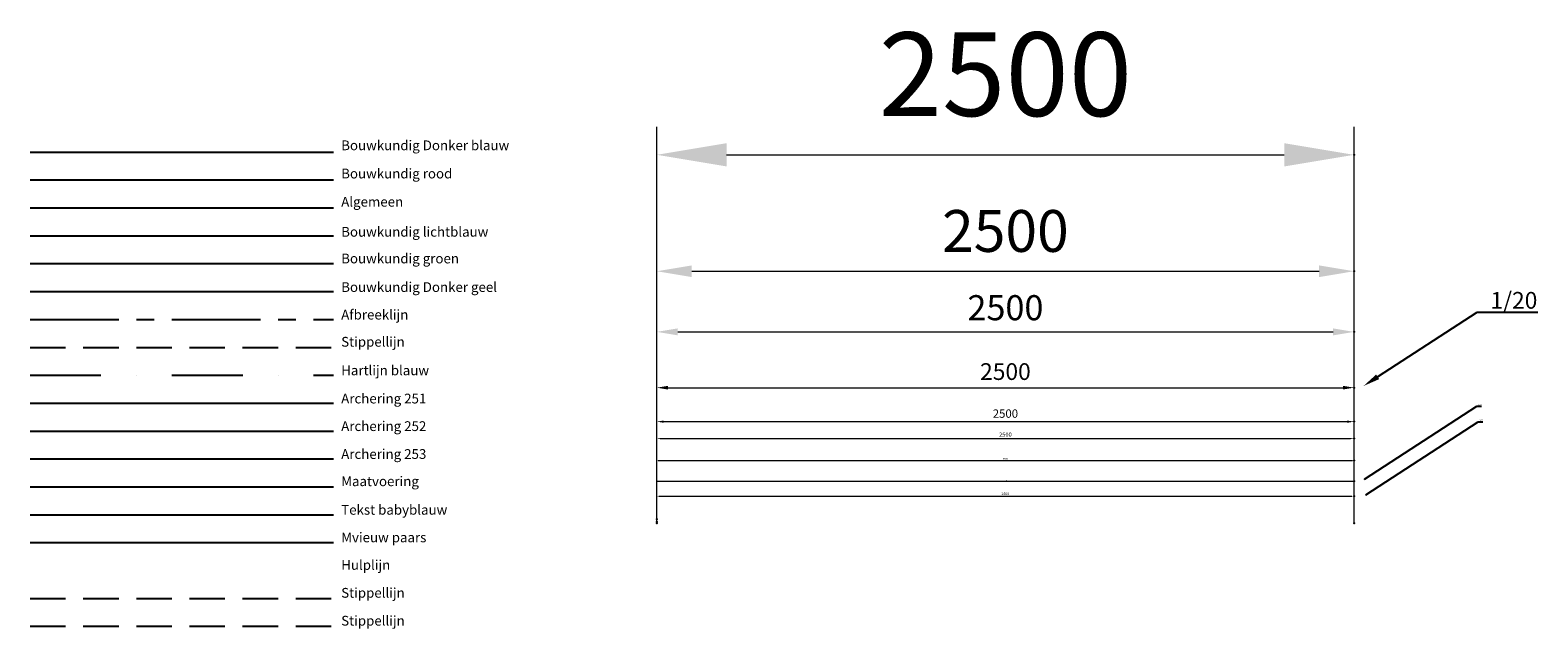
# Model space of a CAD drawing. Units: millimetres. Extents: x -210 to 77755, y 8098 to 81889.
# Drawn here: x -210 to 5196, y 8098 to 10244 of the extents above; entities that cross this region are included whole.
import ezdxf
from ezdxf import colors
from ezdxf.entities.mleader import LeaderData, LeaderLine
from ezdxf.math import Vec2, Vec3

# ---------------------------------------------------------------- set-up
doc = ezdxf.new("R2010")
doc.units = ezdxf.units.MM
doc.header["$LTSCALE"] = 10
for name, pattern in [('CENTER', [50.8, 31.75, -6.35, 6.35, -6.35]), ('DASHDOTX2', [50.8, 25.4, -12.7, 0, -12.7]), ('DASHED', [19.05, 12.7, -6.35])]:
    doc.linetypes.add(name, pattern=pattern)
for name, color, linetype in [('ES0001 Donker blauw', 5, 'Continuous'), ('ES0002 Rood', 1, 'Continuous'), ('ES0003 Lichtblauw', 4, 'Continuous'), ('ES0004 Algemeen', 7, 'Continuous'), ('ES0005 Groen', 3, 'Continuous'), ('ES0006 Geel', 2, 'Continuous'), ('ES0015 Stippellijn', 3, 'DASHED'), ('ES0016 stippellijn', 2, 'DASHED'), ('ES0019 Sippellijn', 253, 'DASHED'), ('ES0021 Hartlijn', 5, 'DASHDOTX2'), ('ES0035 Afbreeklijn', 3, 'CENTER'), ('ES0043 Tekst', 4, 'Continuous'), ('ES0057 Archering Donker grijs', 251, 'Continuous'), ('ES0058 Archering Grijs', 252, 'Continuous'), ('ES0059 Archering Licht grijs', 253, 'Continuous'), ('ES0066 Bemating', 2, 'Continuous')]:
    doc.layers.add(name, color=color, linetype=linetype)
doc.layers.add('ES0102 Mvieuw', color=6, linetype='Continuous', plot=False)
doc.styles.get("Standard").update_dxf_attribs({"font": 'isocp.shx'})
doc.dimstyles.new('DIM1 scale 00', dxfattribs={"dimtxt": 3, "dimasz": 2.5, "dimexe": 1, "dimexo": 5, "dimgap": 1, "dimtad": 1, "dimdec": 0, "dimtxsty": 'Standard', "dimcen": 2.5, "dimdle": 3, "dimclrd": 256, "dimclre": 256, "dimclrt": 4, "dimadec": 0, "dimazin": 0, "dimtfac": 1, "dimtdec": 0, "dimtix": 1, "dimtmove": 1, "dimatfit": 3, "dimfxl": 1, "dimlwd": 9, "dimlwe": 9, "dimarcsym": 0})
doc.dimstyles.new('DIM1 scale 02', dxfattribs={"dimscale": 2, "dimtxt": 3, "dimasz": 2.5, "dimexe": 1, "dimexo": 1, "dimgap": 1, "dimtad": 1, "dimdec": 0, "dimtxsty": 'Standard', "dimcen": 2.5, "dimdle": 3, "dimclrd": 256, "dimclre": 256, "dimclrt": 4, "dimadec": 0, "dimazin": 0, "dimtfac": 1, "dimtdec": 0, "dimtix": 1, "dimtmove": 1, "dimatfit": 3, "dimfxl": 1, "dimlwd": 9, "dimlwe": 9, "dimarcsym": 0})
doc.dimstyles.new('DIM1 scale 03', dxfattribs={"dimscale": 3, "dimtxt": 3, "dimasz": 2.5, "dimexe": 1, "dimexo": 5, "dimgap": 1, "dimtad": 1, "dimdec": 0, "dimtxsty": 'Standard', "dimcen": 2.5, "dimdle": 3, "dimclrd": 256, "dimclre": 256, "dimclrt": 4, "dimadec": 0, "dimazin": 0, "dimtfac": 1, "dimtdec": 0, "dimtix": 1, "dimtmove": 1, "dimatfit": 3, "dimfxl": 1, "dimlwd": 9, "dimlwe": 9, "dimarcsym": 0})
doc.dimstyles.new('DIM1 scale 05', dxfattribs={"dimscale": 5, "dimtxt": 3, "dimasz": 2.5, "dimexe": 1, "dimexo": 5, "dimgap": 1, "dimtad": 1, "dimdec": 0, "dimtxsty": 'Standard', "dimcen": 2.5, "dimdle": 3, "dimclrd": 256, "dimclre": 256, "dimclrt": 4, "dimadec": 0, "dimazin": 0, "dimtfac": 1, "dimtdec": 0, "dimtix": 1, "dimtmove": 1, "dimatfit": 3, "dimfxl": 1, "dimlwd": 9, "dimlwe": 9, "dimarcsym": 0})
doc.dimstyles.new('DIM1 scale 10', dxfattribs={"dimscale": 10, "dimtxt": 3, "dimasz": 2.5, "dimexe": 1, "dimexo": 5, "dimgap": 1, "dimtad": 1, "dimdec": 0, "dimtxsty": 'Standard', "dimcen": 2.5, "dimdle": 3, "dimclrd": 256, "dimclre": 256, "dimclrt": 4, "dimadec": 0, "dimazin": 0, "dimtfac": 1, "dimtdec": 0, "dimtix": 1, "dimtmove": 1, "dimatfit": 3, "dimfxl": 1, "dimlwd": 9, "dimlwe": 9, "dimarcsym": 0})
doc.dimstyles.new('DIM1 scale 100', dxfattribs={"dimscale": 100, "dimtxt": 3, "dimasz": 2.5, "dimexe": 1, "dimexo": 5, "dimgap": 1, "dimtad": 1, "dimdec": 0, "dimtxsty": 'Standard', "dimcen": 2.5, "dimdle": 3, "dimclrd": 256, "dimclre": 256, "dimclrt": 4, "dimadec": 0, "dimazin": 0, "dimtfac": 1, "dimtdec": 0, "dimtix": 1, "dimtmove": 1, "dimatfit": 3, "dimfxl": 1, "dimlwd": 9, "dimlwe": 9, "dimarcsym": 0})
doc.dimstyles.new('DIM1 scale 20', dxfattribs={"dimscale": 20, "dimtxt": 3, "dimasz": 2, "dimexe": 1, "dimexo": 1, "dimgap": 1, "dimtad": 1, "dimdec": 0, "dimtxsty": 'Standard', "dimcen": 1, "dimdle": 3, "dimclrd": 256, "dimclre": 256, "dimclrt": 4, "dimadec": 0, "dimazin": 0, "dimtfac": 1, "dimtdec": 0, "dimtix": 1, "dimtmove": 1, "dimatfit": 3, "dimfxl": 1, "dimlwd": 9, "dimlwe": 9, "dimarcsym": 0})
doc.dimstyles.new('DIM1 scale 30', dxfattribs={"dimscale": 30, "dimtxt": 3, "dimasz": 2.5, "dimexe": 1, "dimexo": 5, "dimgap": 1, "dimtad": 1, "dimdec": 0, "dimtxsty": 'Standard', "dimcen": 2.5, "dimdle": 3, "dimclrd": 256, "dimclre": 256, "dimclrt": 4, "dimadec": 0, "dimazin": 0, "dimtfac": 1, "dimtdec": 0, "dimtix": 1, "dimtmove": 1, "dimatfit": 3, "dimfxl": 1, "dimlwd": 9, "dimlwe": 9, "dimarcsym": 0})
doc.dimstyles.new('DIM1 scale 50', dxfattribs={"dimscale": 50, "dimtxt": 3, "dimasz": 2.5, "dimexe": 1, "dimexo": 5, "dimgap": 1, "dimtad": 1, "dimdec": 0, "dimtxsty": 'Standard', "dimcen": 2.5, "dimdle": 3, "dimse1": 1, "dimse2": 1, "dimclrd": 256, "dimclre": 256, "dimclrt": 4, "dimadec": 0, "dimazin": 0, "dimtfac": 1, "dimtdec": 0, "dimtix": 1, "dimtmove": 1, "dimatfit": 3, "dimfxl": 1, "dimlwd": 9, "dimlwe": 9, "dimarcsym": 0})

# ---------------------------------------------------------------- blocks, each defined once
blk = doc.blocks.new('*D14')
at = {"layer": 'ES0004 Algemeen', "color": 0, "transparency": 16777216}
for p in [(4537.1, 8627.6), (2037.1, 8476.4), (4537.1, 8476.4)]:
    blk.add_point(p, dxfattribs=at)
at = {"layer": 'ES0066 Bemating', "lineweight": 9, "transparency": 16777216}
for p, q in [((2037.1, 8481.4), (2037.1, 8628.6)), ((2039.6, 8627.6), (4534.6, 8627.6)), ((4537.1, 8481.4), (4537.1, 8628.6))]:
    blk.add_line(p, q, dxfattribs=at)
at = {"layer": 'ES0066 Bemating', "transparency": 16777216}
for points in [[(2039.6, 8628), (2039.6, 8627.2), (2037.1, 8627.6)], [(4534.6, 8628), (4534.6, 8627.2), (4537.1, 8627.6)]]:
    blk.add_solid(points, dxfattribs=at)
at = {"layer": 'ES0066 Bemating', "color": 4, "transparency": 16777216, "insert": (3287.1, 8630.1), "char_height": 3, "attachment_point": 5}
blk.add_mtext('2500', dxfattribs=at)
blk = doc.blocks.new('*D15')
at = {"layer": 'ES0004 Algemeen', "color": 0, "transparency": 16777216}
for p in [(4537.1, 8701.5), (2037.1, 8481.4), (4537.1, 8476.4)]:
    blk.add_point(p, dxfattribs=at)
at = {"layer": 'ES0066 Bemating', "lineweight": 9, "transparency": 16777216}
for p, q in [((2037.1, 8483.4), (2037.1, 8703.5)), ((2042.1, 8701.5), (4532.1, 8701.5)), ((4537.1, 8478.4), (4537.1, 8703.5))]:
    blk.add_line(p, q, dxfattribs=at)
at = {"layer": 'ES0066 Bemating', "transparency": 16777216}
for points in [[(2042.1, 8702.3), (2042.1, 8700.7), (2037.1, 8701.5)], [(4532.1, 8702.3), (4532.1, 8700.7), (4537.1, 8701.5)]]:
    blk.add_solid(points, dxfattribs=at)
at = {"layer": 'ES0066 Bemating', "color": 4, "transparency": 16777216, "insert": (3287.1, 8706.5), "char_height": 6, "attachment_point": 5}
blk.add_mtext('2500', dxfattribs=at)
blk = doc.blocks.new('*D16')
at = {"layer": 'ES0004 Algemeen', "color": 0, "transparency": 16777216}
for p in [(4537.1, 8779.8), (2037.1, 8491.4), (4537.1, 8476.4)]:
    blk.add_point(p, dxfattribs=at)
at = {"layer": 'ES0066 Bemating', "lineweight": 9, "transparency": 16777216}
for p, q in [((2037.1, 8516.4), (2037.1, 8784.8)), ((2049.6, 8779.8), (4524.6, 8779.8)), ((4537.1, 8501.4), (4537.1, 8784.8))]:
    blk.add_line(p, q, dxfattribs=at)
at = {"layer": 'ES0066 Bemating', "transparency": 16777216}
for points in [[(2049.6, 8781.9), (2049.6, 8777.7), (2037.1, 8779.8)], [(4524.6, 8781.9), (4524.6, 8777.7), (4537.1, 8779.8)]]:
    blk.add_solid(points, dxfattribs=at)
at = {"layer": 'ES0066 Bemating', "color": 4, "transparency": 16777216, "insert": (3287.1, 8792.3), "char_height": 15, "attachment_point": 5}
blk.add_mtext('2500', dxfattribs=at)
blk = doc.blocks.new('*D17')
at = {"layer": 'ES0004 Algemeen', "color": 0, "transparency": 16777216}
for p in [(4537.1, 8840.7), (2037.1, 8476.4), (4537.1, 8476.4)]:
    blk.add_point(p, dxfattribs=at)
at = {"layer": 'ES0066 Bemating', "lineweight": 9, "transparency": 16777216}
for p, q in [((2037.1, 8526.4), (2037.1, 8850.7)), ((2062.1, 8840.7), (4512.1, 8840.7)), ((4537.1, 8526.4), (4537.1, 8850.7))]:
    blk.add_line(p, q, dxfattribs=at)
at = {"layer": 'ES0066 Bemating', "transparency": 16777216}
for points in [[(2062.1, 8844.8), (2062.1, 8836.5), (2037.1, 8840.7)], [(4512.1, 8844.8), (4512.1, 8836.5), (4537.1, 8840.7)]]:
    blk.add_solid(points, dxfattribs=at)
at = {"layer": 'ES0066 Bemating', "color": 4, "transparency": 16777216, "insert": (3287.1, 8865.7), "char_height": 30, "attachment_point": 5}
blk.add_mtext('2500', dxfattribs=at)
blk = doc.blocks.new('*D18')
at = {"layer": 'ES0004 Algemeen', "color": 0, "transparency": 16777216}
for p in [(4537.1, 8962.4), (2037.1, 8481.4), (4537.1, 8476.4)]:
    blk.add_point(p, dxfattribs=at)
at = {"layer": 'ES0066 Bemating', "lineweight": 9, "transparency": 16777216}
for p, q in [((2037.1, 8501.4), (2037.1, 8982.4)), ((4537.1, 8496.4), (4537.1, 8982.4)), ((2077.1, 8962.4), (4497.1, 8962.4))]:
    blk.add_line(p, q, dxfattribs=at)
at = {"layer": 'ES0066 Bemating', "transparency": 16777216}
for points in [[(2077.1, 8969.1), (2077.1, 8955.8), (2037.1, 8962.4)], [(4497.1, 8969.1), (4497.1, 8955.8), (4537.1, 8962.4)]]:
    blk.add_solid(points, dxfattribs=at)
at = {"layer": 'ES0066 Bemating', "color": 4, "transparency": 16777216, "insert": (3287.1, 9012.4), "char_height": 60, "attachment_point": 5}
blk.add_mtext('2500', dxfattribs=at)
blk = doc.blocks.new('*D19')
at = {"layer": 'ES0004 Algemeen', "color": 0, "transparency": 16777216}
for p in [(4537.1, 9162.5), (2037.1, 8491.4), (4537.1, 8476.4)]:
    blk.add_point(p, dxfattribs=at)
at = {"layer": 'ES0066 Bemating', "lineweight": 9, "transparency": 16777216}
for p, q in [((2037.1, 8641.4), (2037.1, 9192.5)), ((4537.1, 8626.4), (4537.1, 9192.5)), ((2112.1, 9162.5), (4462.1, 9162.5))]:
    blk.add_line(p, q, dxfattribs=at)
at = {"layer": 'ES0066 Bemating', "transparency": 16777216}
for points in [[(2112.1, 9175), (2112.1, 9150), (2037.1, 9162.5)], [(4462.1, 9175), (4462.1, 9150), (4537.1, 9162.5)]]:
    blk.add_solid(points, dxfattribs=at)
at = {"layer": 'ES0066 Bemating', "color": 4, "transparency": 16777216, "insert": (3287.1, 9237.5), "char_height": 90, "attachment_point": 5}
blk.add_mtext('2500', dxfattribs=at)
blk = doc.blocks.new('*D20')
at = {"layer": 'ES0004 Algemeen', "color": 0, "transparency": 16777216}
for p in [(4537.1, 9379.9), (2037.1, 8476.4), (4537.1, 8476.4)]:
    blk.add_point(p, dxfattribs=at)
at = {"layer": 'ES0066 Bemating', "lineweight": 9, "transparency": 16777216}
blk.add_line((2162.1, 9379.9), (4412.1, 9379.9), dxfattribs=at)
at = {"layer": 'ES0066 Bemating', "transparency": 16777216}
for points in [[(2162.1, 9400.7), (2162.1, 9359), (2037.1, 9379.9)], [(4412.1, 9400.7), (4412.1, 9359), (4537.1, 9379.9)]]:
    blk.add_solid(points, dxfattribs=at)
at = {"layer": 'ES0066 Bemating', "color": 4, "transparency": 16777216, "insert": (3287.1, 9504.9), "char_height": 150, "attachment_point": 5}
blk.add_mtext('2500', dxfattribs=at)
blk = doc.blocks.new('*D21')
at = {"layer": 'ES0004 Algemeen', "color": 0, "transparency": 16777216}
for p in [(4537.1, 9797.3), (2037.1, 8476.4), (4537.1, 8476.4)]:
    blk.add_point(p, dxfattribs=at)
at = {"layer": 'ES0066 Bemating', "lineweight": 9, "transparency": 16777216}
for p, q in [((2037.1, 8976.4), (2037.1, 9897.3)), ((4537.1, 8976.4), (4537.1, 9897.3)), ((2287.1, 9797.3), (4287.1, 9797.3))]:
    blk.add_line(p, q, dxfattribs=at)
at = {"layer": 'ES0066 Bemating', "transparency": 16777216}
for points in [[(2287.1, 9839), (2287.1, 9755.7), (2037.1, 9797.3)], [(4287.1, 9839), (4287.1, 9755.7), (4537.1, 9797.3)]]:
    blk.add_solid(points, dxfattribs=at)
at = {"layer": 'ES0066 Bemating', "color": 4, "transparency": 16777216, "insert": (3287.1, 10047.4), "char_height": 300, "attachment_point": 5}
blk.add_mtext('2500', dxfattribs=at)
blk = doc.blocks.new('*D22')
at = {"layer": 'ES0004 Algemeen', "color": 0, "transparency": 16777216}
for p in [(4537.1, 8573.5), (2037.1, 8481.4), (4537.1, 8476.4)]:
    blk.add_point(p, dxfattribs=at)
at = {"layer": 'ES0066 Bemating', "lineweight": 9, "transparency": 16777216}
for p, q in [((2037.1, 8496.4), (2037.1, 8576.5)), ((2044.6, 8573.5), (4529.6, 8573.5)), ((4537.1, 8491.4), (4537.1, 8576.5))]:
    blk.add_line(p, q, dxfattribs=at)
at = {"layer": 'ES0066 Bemating', "transparency": 16777216}
for points in [[(2044.6, 8574.8), (2044.6, 8572.3), (2037.1, 8573.5)], [(4529.6, 8574.8), (4529.6, 8572.3), (4537.1, 8573.5)]]:
    blk.add_solid(points, dxfattribs=at)
at = {"layer": 'ES0066 Bemating', "color": 4, "transparency": 16777216, "insert": (3287.1, 8581), "char_height": 9, "attachment_point": 5}
blk.add_mtext('2500', dxfattribs=at)

msp = doc.modelspace()

# ---------------------------------------------------------------- linework, layer by layer
at = {"layer": 'ES0001 Donker blauw', "color": 5}
msp.add_line((-210.1, 9807.1), (877.1, 9807.1), dxfattribs=at)
at = {"layer": 'ES0002 Rood'}
msp.add_line((-210.1, 9707.1), (877.1, 9707.1), dxfattribs=at)
at = {"layer": 'ES0003 Lichtblauw'}
msp.add_line((-210.1, 9507.1), (877.1, 9507.1), dxfattribs=at)
at = {"layer": 'ES0004 Algemeen'}
msp.add_line((-210.1, 9607.1), (877.1, 9607.1), dxfattribs=at)
at = {"layer": 'ES0005 Groen'}
msp.add_line((-210.1, 9407.1), (877.1, 9407.1), dxfattribs=at)
at = {"layer": 'ES0006 Geel'}
msp.add_line((-210.1, 9307.1), (877.1, 9307.1), dxfattribs=at)
at = {"layer": 'ES0015 Stippellijn'}
msp.add_line((-210.1, 9107.1), (877.1, 9107.1), dxfattribs=at)
at = {"layer": 'ES0016 stippellijn'}
msp.add_line((-210.1, 8107.1), (877.1, 8107.1), dxfattribs=at)
at = {"layer": 'ES0019 Sippellijn'}
msp.add_line((-210.1, 8207.1), (877.1, 8207.1), dxfattribs=at)
at = {"layer": 'ES0021 Hartlijn'}
msp.add_line((-210.1, 9007.1), (877.1, 9007.1), dxfattribs=at)
at = {"layer": 'ES0035 Afbreeklijn'}
msp.add_line((-210.1, 9207.1), (877.1, 9207.1), dxfattribs=at)
at = {"layer": 'ES0043 Tekst'}
msp.add_line((-210.1, 8507.1), (877.1, 8507.1), dxfattribs=at)
at = {"layer": 'ES0057 Archering Donker grijs'}
msp.add_line((-210.1, 8907.1), (877.1, 8907.1), dxfattribs=at)
at = {"layer": 'ES0058 Archering Grijs'}
msp.add_line((-210.1, 8807.1), (877.1, 8807.1), dxfattribs=at)
at = {"layer": 'ES0059 Archering Licht grijs'}
msp.add_line((-210.1, 8707.1), (877.1, 8707.1), dxfattribs=at)
at = {"layer": 'ES0066 Bemating'}
msp.add_line((-210.1, 8607.1), (877.1, 8607.1), dxfattribs=at)
at = {"layer": 'ES0102 Mvieuw'}
msp.add_line((-210.1, 8407.1), (877.1, 8407.1), dxfattribs=at)

# ---------------------------------------------------------------- texts
at = {"layer": 'ES0043 Tekst', "color": 4, "char_height": 35, "attachment_point": 7}
for s, insert in [('Bouwkundig Donker blauw', (905.3, 9802.9)), ('Bouwkundig rood', (905.3, 9701.7)), ('Algemeen', (905.3, 9600.5)), ('Bouwkundig lichtblauw', (905.3, 9492.8)), ('Bouwkundig groen', (905.3, 9397.2)), ('Bouwkundig Donker geel', (905.3, 9294.7)), ('Afbreeklijn', (905.3, 9195.9)), ('Stippellijn', (905.3, 9098.5)), ('Hartlijn blauw', (905.3, 8996.1)), ('Archering 251', (905.3, 8895)), ('Archering 252', (905.3, 8796.1)), ('Archering 253', (905.3, 8696.1)), ('Maatvoering', (905.3, 8598.5)), ('Tekst babyblauw', (905.3, 8496.1)), ('Mvieuw paars', (905.3, 8397.2)), ('Hulplijn', (905.3, 8298.5)), ('Stippellijn', (905.3, 8198.5)), ('Stippellijn', (905.3, 8098.5))]:
    msp.add_mtext(s, dxfattribs=dict(at, insert=insert))

# ---------------------------------------------------------------- dimensions: what is measured, and where the dimension line sits
at = {"layer": 'ES0066 Bemating', "color": 2}
for base, p1, dimstyle, picture, middle in [((4537.1, 9797.3), (2037.1, 8476.4), 'DIM1 scale 100', '*D21', (3287.1, 10047.4)), ((4537.1, 9379.9), (2037.1, 8476.4), 'DIM1 scale 50', '*D20', (3287.1, 9504.9)), ((4537.1, 9162.5), (2037.1, 8491.4), 'DIM1 scale 30', '*D19', (3287.1, 9237.5)), ((4537.1, 8962.4), (2037.1, 8481.4), 'DIM1 scale 20', '*D18', (3287.1, 9012.4)), ((4537.1, 8840.7), (2037.1, 8476.4), 'DIM1 scale 10', '*D17', (3287.1, 8865.7)), ((4537.1, 8779.8), (2037.1, 8491.4), 'DIM1 scale 05', '*D16', (3287.1, 8792.3)), ((4537.1, 8701.5), (2037.1, 8481.4), 'DIM1 scale 02', '*D15', (3287.1, 8706.5)), ((4537.1, 8627.6), (2037.1, 8476.4), 'DIM1 scale 00', '*D14', (3287.1, 8630.1))]:
    dim = msp.add_linear_dim(base=base, p1=p1, p2=(4537.1, 8476.4), dimstyle=dimstyle, dxfattribs=at)
    dim.commit()
    dim.dimension.update_dxf_attribs({"geometry": picture, "text_midpoint": middle})
at = {"layer": 'ES0066 Bemating'}
dim = msp.add_linear_dim(base=(4537.1, 8573.5), p1=(2037.1, 8481.4), p2=(4537.1, 8476.4), dimstyle='DIM1 scale 03', dxfattribs=at)
dim.commit()
dim.dimension.update_dxf_attribs({"geometry": '*D22', "text_midpoint": (3287.1, 8581)})

# ---------------------------------------------------------------- leaders
ml = msp.add_multileader_mtext('Standard', dxfattribs=at)
ml.set_content('1/20', color=4)
ml.set_leader_properties()
ml.build(insert=Vec2(0, 0))
ml.multileader.update_dxf_attribs({"text_left_attachment_type": 5, "text_right_attachment_type": 5, "dogleg_length": 0.36, "arrow_head_size": 60, "scale": 20})
ctx = ml.context
ctx.base_point, ctx.scale, ctx.char_height, ctx.arrow_head_size, ctx.landing_gap_size, ctx.plane_origin = Vec3(4986.2, 9233.6), 20, 60, 60, 40, Vec3(4571.6, 8968.7)
ctx.left_attachment, ctx.right_attachment = 5, 5
notes = []
notes.append((ctx, [(0, (1, 1, 0), (4979, 9233.6), (1, 0), 7.2, [(0, [(4571.6, 8968.7)], 0, [])])]))
ctx.mtext.insert, ctx.mtext.flow_direction = Vec3(5026.2, 9305.6), 5
ml = msp.add_multileader_mtext('Standard', dxfattribs=at)
ml.set_content('1/2', color=4)
ml.set_leader_properties()
ml.build(insert=Vec2(0, 0))
ml.multileader.update_dxf_attribs({"text_left_attachment_type": 5, "text_right_attachment_type": 5, "dogleg_length": 0.36, "arrow_head_size": 6, "scale": 2})
ctx = ml.context
ctx.base_point, ctx.scale, ctx.char_height, ctx.arrow_head_size, ctx.landing_gap_size, ctx.plane_origin = Vec3(4978, 8896.1), 2, 6, 6, 4, Vec3(4569.9, 8631.3)
ctx.left_attachment, ctx.right_attachment = 5, 5
notes.append((ctx, [(0, (1, 1, 0), (4977.3, 8896.1), (1, 0), 0.72, [(0, [(4569.9, 8631.3)], 0, [])])]))
ctx.mtext.insert, ctx.mtext.flow_direction = Vec3(4982, 8903.3), 5
ml = msp.add_multileader_mtext('Standard', dxfattribs=at)
ml.set_content('1/3', color=4)
ml.set_leader_properties()
ml.build(insert=Vec2(0, 0))
ml.multileader.update_dxf_attribs({"text_left_attachment_type": 5, "text_right_attachment_type": 5, "dogleg_length": 0.36, "arrow_head_size": 6, "scale": 2})
ctx = ml.context
ctx.base_point, ctx.scale, ctx.char_height, ctx.arrow_head_size, ctx.landing_gap_size, ctx.plane_origin = Vec3(4983.1, 8840.5), 2, 6, 6, 4, Vec3(4574.9, 8575.6)
ctx.left_attachment, ctx.right_attachment = 5, 5
notes.append((ctx, [(0, (1, 1, 0), (4982.3, 8840.5), (1, 0), 0.72, [(0, [(4574.9, 8575.6)], 0, [])])]))
ctx.mtext.insert, ctx.mtext.flow_direction = Vec3(4987.1, 8847.7), 5
for ctx, leaders in notes:
    for number, flags, end, landing, length, lines in leaders:
        leader = LeaderData()
        leader.index, (leader.has_last_leader_line, leader.has_dogleg_vector, leader.attachment_direction) = number, flags
        leader.last_leader_point, leader.dogleg_vector, leader.dogleg_length = Vec3(end), Vec3(landing), length
        for number, points, colour, breaks in lines:
            line = LeaderLine()
            line.index, line.vertices, line.color, line.breaks = number, Vec3.list(points), colors.encode_raw_color(colour), breaks
            leader.lines.append(line)
        ctx.leaders.append(leader)

doc.saveas('drawing.dxf')
